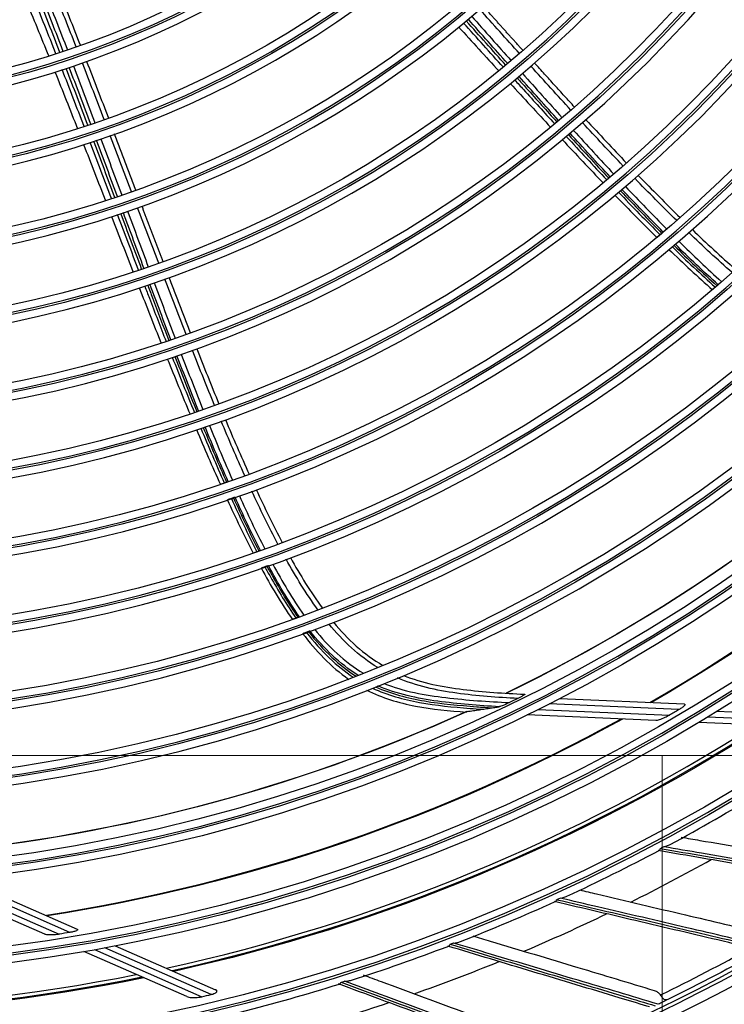
# Model space of a CAD drawing. Units: inches. Extents: x 25189 to 257866, y -13999 to -3659.
# Drawn here: x 27446 to 27541, y -7435 to -7302 of the extents above; entities that cross this region are included whole.
import ezdxf

# ---------------------------------------------------------------- set-up
doc = ezdxf.new("R2010")
doc.units = ezdxf.units.IN
doc.header["$MEASUREMENT"] = 0
doc.linetypes.add('1', pattern=[0.375, 0.25, -0.125])
doc.linetypes.add('CENTER', pattern=[2, 1.25, -0.25, 0.25, -0.25])
doc.layers.add('03-CK-FS-AXE', color=8, linetype='CENTER', lineweight=5)
for name, color, linetype in [('Arch', 8, 'Continuous'), ('ARCH-SECTION', 7, 'Continuous'), ('L1', 1, 'Continuous')]:
    doc.layers.add(name, color=color, linetype=linetype)
doc.styles.add('Romans 1', font='romans.shx', dxfattribs={"width": 0.8})
doc.styles.get("Standard").update_dxf_attribs({"font": 'arial.ttf'})
doc.dimstyles.new('mand 200', dxfattribs={"dimscale": 1.5, "dimtxt": 200, "dimasz": 120, "dimexe": 99, "dimexo": 99, "dimgap": 50, "dimtad": 1, "dimdec": 0, "dimzin": 0, "dimdsep": 46, "dimtxsty": 'Standard', "dimblk": 'OBLIQUE', "dimcen": 0.09, "dimclrd": 256, "dimclre": 256, "dimclrt": 256, "dimadec": 0, "dimazin": 0, "dimtfac": 1, "dimtdec": 0, "dimtofl": 0, "dimtmove": 0, "dimatfit": 3, "dimldrblk": 'OBLIQUE', "dimfxl": 600, "dimfxlon": 1, "dimtolj": 1, "dimtzin": 0, "dimlwd": -1, "dimlwe": -1, "dimarcsym": 0})

# ---------------------------------------------------------------- blocks, each defined once
blk = doc.blocks.new('ARCH-21')
at = {"layer": '03-CK-FS-AXE'}
h = blk.add_hatch(dxfattribs=at)
h.set_pattern_fill('BRICK', color=256, scale=500)
h.set_pattern_definition([(0, (-1063467.87, 15473.91), (0, 125), []), (90, (-1063467.87, 15473.9), (-250, 2e-14), [125, -125]), (90, (-1063342.87, 15473.9), (-250, 2e-14), [-125, 125])])
h.paths.add_polyline_path([(536.43, 3600), (786.43, 3600)])
h.paths.add_polyline_path([(536.43, 3600), (1786.41, 3600), (1786.41, 1022.44), (536.43, 1022.44)])
h.paths.add_polyline_path([(536.43, 1022.44), (1786.42, 1022.45), (1786.42, 200.01), (536.43, 200)])
blk = doc.blocks.new('B1')
at = {"layer": 'L1', "color": 8, "linetype": 'Continuous'}
for p, q in [((-42245.38, -51223.96), (-42228.61, -51224.7)), ((-42229.33, -51225.47), (-42246.81, -51224.7)), ((-42232.41, -51226.94), (-42249.75, -51226.17)), ((-42248.27, -51225.44), (-42230.59, -51226.22)), ((-42225.41, -51226.45), (-42209.64, -51227.14)), ((-42208.55, -51226.39), (-42224.19, -51225.7)), ((-42211.52, -51227.86), (-42226.64, -51227.19)), ((-42314.8, -51255.77), (-42330.68, -51248.8)), ((-42329.04, -51248.64), (-42312.84, -51255.76)), ((-42311.39, -51255.52), (-42327.41, -51248.48)), ((-42325.81, -51248.31), (-42310.44, -51255.06)), ((-42295.65, -51264.18), (-42309.51, -51258.09)), ((-42308.09, -51257.84), (-42293.64, -51264.19)), ((-42292.35, -51263.88), (-42306.68, -51257.59)), ((-42305.29, -51257.32), (-42291.76, -51263.26))]:
    blk.add_line(p, q, dxfattribs=at)
at = {"layer": 'L1', "color": 8, "linetype": 'Continuous', "extrusion": (0, 0, -1)}
for centre, radius in [((42350.73, -51021), 273.8), ((42350.73, -51020.99), 251.71), ((42350.73, -51020.99), 239.34), ((42350.73, -51020.99), 227.38), ((42350.73, -51020.99), 216.9), ((42350.73, -51020.99), 215.6), ((42350.73, -51020.99), 206.7), ((42350.73, -51020.99), 205.4), ((42350.73, -51020.99), 196.5), ((42350.73, -51020.99), 195.2), ((42350.73, -51020.99), 186.3), ((42350.73, -51020.99), 185), ((42350.73, -51020.99), 176), ((42350.73, -51020.99), 174.7), ((42350.73, -51020.99), 165.7), ((42350.73, -51020.99), 164.4), ((42350.73, -51020.99), 155.4), ((42350.73, -51020.99), 154.1), ((42350.73, -51020.99), 145.1), ((42350.73, -51020.99), 143.8), ((42350.73, -51020.99), 134.7), ((42350.73, -51020.99), 133.4), ((42350.73, -51020.99), 124.2), ((42350.73, -51020.99), 122.9), ((42350.73, -51020.99), 113.7), ((42350.73, -51020.99), 112.4)]:
    blk.add_circle(centre, radius, dxfattribs=at)
at = {"layer": 'L1', "color": 8, "linetype": 'Continuous'}
for centre, radius in [((-42350.73, -51021), 272.5), ((-42350.73, -51021), 272), ((-42350.73, -51020.99), 252.06), ((-42350.73, -51020.99), 250.85), ((-42350.73, -51020.99), 240.66), ((-42350.73, -51020.99), 239.66), ((-42350.73, -51020.99), 238.4), ((-42350.73, -51020.99), 228.68), ((-42350.73, -51020.99), 227.68), ((-42350.73, -51020.99), 226.39), ((-42350.73, -51020.99), 215.9), ((-42350.73, -51020.99), 214.6), ((-42350.73, -51020.99), 205.7), ((-42350.73, -51020.99), 204.4), ((-42350.73, -51020.99), 195.5), ((-42350.73, -51020.99), 194.2), ((-42350.73, -51020.99), 185.3), ((-42350.73, -51020.99), 184), ((-42350.73, -51020.99), 175), ((-42350.73, -51020.99), 173.7), ((-42350.73, -51020.99), 164.7), ((-42350.73, -51020.99), 163.4), ((-42350.73, -51020.99), 154.4), ((-42350.73, -51020.99), 153.1), ((-42350.73, -51020.99), 144.1), ((-42350.73, -51020.99), 142.8), ((-42350.73, -51020.99), 133.7), ((-42350.73, -51020.99), 132.4), ((-42350.73, -51020.99), 123.2), ((-42350.73, -51020.99), 121.9), ((-42350.73, -51020.99), 112.7)]:
    blk.add_circle(centre, radius, dxfattribs=at)
for centre, radius, start, end in [((-42350.73, -51021), 235, 300.0038, 320.0738), ((-42350.73, -51021), 235, 278.8538, 298.9013), ((-42350.73, -51021), 244.99, 282.3244, 302.535), ((-42350.73, -51020.99), 253.06, 298.3701, 301.513), ((-42350.73, -51020.99), 252.91, 298.0476, 298.1589), ((-42350.73, -51020.99), 253.06, 294.843, 297.9837), ((-42350.73, -51020.99), 257.5, 296.5101, 299.2323), ((-42350.73, -51020.99), 253.06, 291.3125, 294.4551), ((-42350.73, -51020.99), 252.91, 294.5182, 294.6295), ((-42350.73, -51020.99), 257.5, 292.9807, 295.7029), ((-42350.73, -51020.99), 252.91, 290.9888, 291.1001), ((-42350.73, -51020.99), 253.06, 287.7797, 290.9268), ((-42350.73, -51020.99), 270.52, 296.0867, 299.0002), ((-42350.73, -51020.99), 257.5, 289.4513, 292.1734), ((-42350.73, -51021), 244.99, 261.1519, 281.3569), ((-42350.73, -51020.99), 253.06, 284.2514, 287.3956), ((-42350.73, -51020.99), 252.91, 287.4594, 287.5706), ((-42350.73, -51020.99), 249.81, 283.2103, 283.5148), ((-42350.73, -51020.99), 257.5, 285.9219, 288.644)]:
    blk.add_arc(centre, radius, start, end, dxfattribs=at)
at = {"layer": 'L1', "color": 8, "linetype": 'Continuous', "extrusion": (0, 0, -1)}
for radius, start, end in [(235.06, 219.9019, 239.9711), (235.12, 219.8751, 239.9488), (224.79, 224.4462, 244.1177), (224.81, 224.4264, 244.102), (226.13, 243.8386, 244.1587), (224.79, 245.6208, 265.365), (224.81, 245.6029, 265.2785), (235.06, 241.0793, 261.147), (235.12, 241.0516, 261.1253), (237.8, 239.3027, 239.6562), (245.52, 237.2956, 257.5088), (245.65, 237.2456, 257.4643), (237.8, 260.4792, 260.8326), (271.5, 240.7681, 243.7815), (245.52, 258.472, 278.6822), (245.65, 258.4221, 278.6407)]:
    blk.add_arc((42350.73, -51020.99), radius, start, end, dxfattribs=at)
at = {"layer": 'L1', "color": 8, "linetype": 'Continuous'}
for points, degree in [([(-42310.55, -51136.08), (-42311.55, -51133.53), (-42312.56, -51130.99), (-42313.59, -51128.46)], 3), ([(-42313.02, -51128.26), (-42312, -51130.79), (-42310.99, -51133.34), (-42309.99, -51135.88)], 3), ([(-42317.4, -51129.68), (-42316.33, -51132.22), (-42315.29, -51134.77), (-42314.26, -51137.33)], 3), ([(-42313.28, -51137), (-42314.28, -51134.45), (-42315.3, -51131.9), (-42316.33, -51129.37)], 3), ([(-42312.74, -51136.82), (-42313.73, -51134.27), (-42314.73, -51131.72), (-42315.75, -51129.18)], 3), ([(-42312.31, -51136.68), (-42313.28, -51134.12), (-42314.28, -51131.57), (-42315.28, -51129.03)], 3), ([(-42314.72, -51128.84), (-42313.71, -51131.38), (-42312.72, -51133.93), (-42311.74, -51136.49)], 3), ([(-42250.79, -51136.97), (-42252.58, -51134.99), (-42254.36, -51133.01), (-42256.14, -51131.02)], 3), ([(-42250.32, -51136.56), (-42253, -51133.6), (-42255.66, -51130.61)], 2), ([(-42252.39, -51138.33), (-42254.16, -51136.34), (-42255.92, -51134.34), (-42257.69, -51132.34)], 3), ([(-42257.22, -51131.95), (-42255.46, -51133.95), (-42253.69, -51135.95), (-42251.92, -51137.94)], 3), ([(-42259, -51133.38), (-42257.19, -51135.37), (-42255.38, -51137.36), (-42253.56, -51139.35)], 3), ([(-42252.97, -51138.82), (-42254.76, -51136.84), (-42256.54, -51134.85), (-42258.33, -51132.87)], 3), ([(-42252.64, -51138.55), (-42254.42, -51136.56), (-42256.19, -51134.56), (-42257.97, -51132.57)], 3), ([(-42308.99, -51146.64), (-42309.95, -51144.08), (-42310.92, -51141.52), (-42311.91, -51138.97)], 3), ([(-42308.6, -51146.51), (-42309.55, -51143.95), (-42310.51, -51141.39), (-42311.49, -51138.83)], 3), ([(-42310.92, -51138.64), (-42309.94, -51141.19), (-42308.98, -51143.76), (-42308.03, -51146.32)], 3), ([(-42306.77, -51145.88), (-42307.75, -51143.33), (-42308.73, -51140.78), (-42309.72, -51138.23)], 3), ([(-42309.15, -51138.03), (-42308.16, -51140.57), (-42307.18, -51143.13), (-42306.21, -51145.68)], 3), ([(-42243.86, -51144.6), (-42245.66, -51142.63), (-42247.45, -51140.66), (-42249.25, -51138.68)], 3), ([(-42243.38, -51144.19), (-42248.76, -51138.26)], 1), ([(-42313.42, -51139.43), (-42312.39, -51141.99), (-42311.38, -51144.55), (-42310.38, -51147.12)], 3), ([(-42309.49, -51146.81), (-42310.46, -51144.25), (-42311.45, -51141.69), (-42312.44, -51139.14)], 3), ([(-42245.52, -51146.02), (-42247.31, -51144.03), (-42249.08, -51142.05), (-42250.86, -51140.05)], 3), ([(-42250.39, -51139.66), (-42248.62, -51141.65), (-42246.84, -51143.64), (-42245.05, -51145.62)], 3), ([(-42252.05, -51141), (-42250.23, -51142.98), (-42248.4, -51144.96), (-42246.57, -51146.94)], 3), ([(-42236.83, -51152.14), (-42238.67, -51150.21), (-42240.49, -51148.25), (-42242.3, -51146.29)], 3), ([(-42241.84, -51145.89), (-42240.03, -51147.85), (-42238.21, -51149.8), (-42236.37, -51151.74)], 3), ([(-42303.09, -51155.61), (-42304.04, -51153.09), (-42305, -51150.56), (-42305.96, -51148.03)], 3), ([(-42302.5, -51155.4), (-42305.37, -51147.82)], 1), ([(-42244.49, -51148.15), (-42242.68, -51150.12), (-42240.86, -51152.07), (-42239.03, -51154.01)], 3), ([(-42244.2, -51147.91), (-42242.4, -51149.88), (-42240.59, -51151.85), (-42238.76, -51153.79)], 3), ([(-42238.56, -51153.62), (-42240.38, -51151.67), (-42242.19, -51149.7), (-42243.98, -51147.72)], 3), ([(-42243.51, -51147.33), (-42241.72, -51149.31), (-42239.92, -51151.27), (-42238.09, -51153.23)], 3), ([(-42309.56, -51149.22), (-42308.57, -51151.76), (-42307.59, -51154.3), (-42306.61, -51156.83)], 3), ([(-42305.79, -51156.54), (-42306.75, -51154.01), (-42307.7, -51151.48), (-42308.67, -51148.96)], 3), ([(-42305.34, -51156.39), (-42306.29, -51153.86), (-42307.23, -51151.33), (-42308.18, -51148.8)], 3), ([(-42304.99, -51156.27), (-42305.93, -51153.74), (-42306.86, -51151.2), (-42307.8, -51148.67)], 3), ([(-42307.23, -51148.47), (-42306.29, -51151.01), (-42305.35, -51153.54), (-42304.42, -51156.07)], 3), ([(-42245.05, -51148.57), (-42243.2, -51150.54), (-42241.35, -51152.5), (-42239.49, -51154.45)], 3), ([(-42234.78, -51153.4), (-42232.92, -51155.32), (-42231.05, -51157.23), (-42229.15, -51159.1)], 3), ([(-42236.52, -51154.9), (-42234.68, -51156.85), (-42232.83, -51158.77), (-42230.94, -51160.66)], 3), ([(-42229.61, -51159.51), (-42231.51, -51157.63), (-42233.39, -51155.73), (-42235.24, -51153.8)], 3), ([(-42237.94, -51156.05), (-42236.06, -51158), (-42234.16, -51159.92), (-42232.24, -51161.82)], 3), ([(-42237.44, -51155.68), (-42235.59, -51157.62), (-42233.72, -51159.53), (-42231.83, -51161.42)], 3), ([(-42237.18, -51155.47), (-42235.34, -51157.41), (-42233.48, -51159.32), (-42231.59, -51161.22)], 3), ([(-42231.41, -51161.06), (-42233.3, -51159.17), (-42235.15, -51157.24), (-42236.99, -51155.3)], 3), ([(-42298.85, -51165.03), (-42300.28, -51161.3), (-42301.68, -51157.55)], 2), ([(-42305.8, -51158.93), (-42304.82, -51161.44), (-42303.85, -51163.95), (-42302.88, -51166.46)], 3), ([(-42302.14, -51166.18), (-42303.09, -51163.68), (-42304.04, -51161.19), (-42304.98, -51158.69)], 3), ([(-42301.73, -51166.04), (-42302.67, -51163.54), (-42303.6, -51161.04), (-42304.54, -51158.54)], 3), ([(-42301.42, -51165.93), (-42302.35, -51163.43), (-42303.27, -51160.93), (-42304.2, -51158.43)], 3), ([(-42303.62, -51158.23), (-42302.7, -51160.74), (-42301.77, -51163.24), (-42300.84, -51165.74)], 3), ([(-42299.43, -51165.24), (-42300.39, -51162.75), (-42301.33, -51160.26), (-42302.27, -51157.76)], 3), ([(-42222.13, -51166.51), (-42224.13, -51164.77), (-42226.06, -51162.96), (-42227.96, -51161.12)], 3), ([(-42227.5, -51160.71), (-42225.6, -51162.55), (-42223.66, -51164.36), (-42221.66, -51166.1)], 3), ([(-42229.96, -51162.85), (-42228.07, -51164.71), (-42226.15, -51166.54), (-42224.17, -51168.29)], 3), ([(-42224.01, -51168.15), (-42225.99, -51166.39), (-42227.9, -51164.56), (-42229.78, -51162.7)], 3), ([(-42229.31, -51162.29), (-42227.43, -51164.16), (-42225.52, -51165.99), (-42223.54, -51167.75)], 3), ([(-42230.65, -51163.38), (-42228.73, -51165.25), (-42226.77, -51167.08), (-42224.76, -51168.85)], 3), ([(-42230.19, -51163.04), (-42228.3, -51164.9), (-42226.37, -51166.73), (-42224.39, -51168.48)], 3), ([(-42297.79, -51175.58), (-42298.74, -51173.09), (-42299.68, -51170.59), (-42300.61, -51168.09)], 3), ([(-42300.04, -51167.89), (-42299.1, -51170.39), (-42298.16, -51172.89), (-42297.21, -51175.38)], 3), ([(-42295.73, -51174.86), (-42296.7, -51172.37), (-42297.66, -51169.88), (-42298.61, -51167.39)], 3), ([(-42295.13, -51174.64), (-42298.01, -51167.18)], 1), ([(-42302.06, -51168.54), (-42301.08, -51171.05), (-42300.09, -51173.56), (-42299.1, -51176.06)], 3), ([(-42296.39, -51177.53), (-42295.43, -51180.02), (-42294.46, -51182.51), (-42293.47, -51184.98)], 3), ([(-42291.9, -51184.43), (-42292.91, -51181.96), (-42293.91, -51179.48), (-42294.89, -51177)], 3), ([(-42294.31, -51176.79), (-42293.33, -51179.27), (-42292.34, -51181.75), (-42291.32, -51184.22)], 3), ([(-42298.27, -51178.13), (-42297.26, -51180.64), (-42296.25, -51183.13), (-42295.21, -51185.62)], 3), ([(-42297.6, -51177.94), (-42296.62, -51180.43), (-42295.63, -51182.91), (-42294.62, -51185.38)], 3), ([(-42297.24, -51177.82), (-42296.28, -51180.31), (-42295.3, -51182.8), (-42294.3, -51185.27)], 3), ([(-42294.05, -51185.18), (-42295.04, -51182.71), (-42296.01, -51180.22), (-42296.97, -51177.73)], 3), ([(-42287.83, -51193.91), (-42288.92, -51191.47), (-42289.98, -51189.02), (-42291.02, -51186.55)], 3), ([(-42290.44, -51186.34), (-42289.41, -51188.81), (-42288.35, -51191.26), (-42287.25, -51193.7)], 3), ([(-42294.35, -51187.68), (-42293.3, -51190.17), (-42292.22, -51192.65), (-42291.11, -51195.11)], 3), ([(-42293.75, -51187.51), (-42292.72, -51189.98), (-42291.67, -51192.44), (-42290.59, -51194.89)], 3), ([(-42293.43, -51187.4), (-42292.41, -51189.88), (-42291.37, -51192.34), (-42290.29, -51194.78)], 3), ([(-42290.07, -51194.71), (-42291.14, -51192.26), (-42292.18, -51189.79), (-42293.19, -51187.32)], 3), ([(-42292.6, -51187.12), (-42291.6, -51189.59), (-42290.56, -51192.06), (-42289.49, -51194.5)], 3), ([(-42283.38, -51203.14), (-42284.62, -51200.8), (-42285.76, -51198.41), (-42286.87, -51196.01)], 3), ([(-42286.29, -51195.79), (-42285.18, -51198.2), (-42284.04, -51200.58), (-42282.79, -51202.92)], 3), ([(-42290.19, -51197.14), (-42289.08, -51199.58), (-42287.92, -51201.99), (-42286.68, -51204.37)], 3), ([(-42289.64, -51196.99), (-42288.55, -51199.41), (-42287.41, -51201.81), (-42286.2, -51204.16)], 3), ([(-42289.36, -51196.89), (-42288.27, -51199.31), (-42287.14, -51201.71), (-42285.93, -51204.06)], 3), ([(-42285.73, -51203.99), (-42286.93, -51201.64), (-42288.06, -51199.23), (-42289.14, -51196.82)], 3), ([(-42288.56, -51196.61), (-42287.47, -51199.03), (-42286.35, -51201.43), (-42285.14, -51203.78)], 3), ([(-42277.96, -51212), (-42279.55, -51209.83), (-42280.95, -51207.53), (-42282.26, -51205.18)], 3), ([(-42281.68, -51204.96), (-42280.36, -51207.31), (-42278.96, -51209.6), (-42277.37, -51211.77)], 3), ([(-42285.63, -51206.35), (-42284.33, -51208.74), (-42282.95, -51211.1), (-42281.4, -51213.32)], 3), ([(-42280.46, -51212.94), (-42282, -51210.74), (-42283.36, -51208.41), (-42284.64, -51206.05)], 3), ([(-42284.06, -51205.84), (-42282.77, -51208.2), (-42281.41, -51210.53), (-42279.87, -51212.72)], 3), ([(-42278.43, -51214.63), (-42276.57, -51216.94), (-42274.38, -51219.06), (-42271.84, -51220.57)], 3), ([(-42269.91, -51219.79), (-42272.46, -51218.25), (-42274.6, -51216.19), (-42276.49, -51213.9)], 3), ([(-42275.89, -51213.67), (-42273.98, -51215.96), (-42271.78, -51218.01), (-42269.2, -51219.5)], 3), ([(-42280.05, -51215.19), (-42278.26, -51217.51), (-42276.21, -51219.71), (-42273.81, -51221.38)], 3), ([(-42272.55, -51220.85), (-42275.05, -51219.29), (-42277.2, -51217.17), (-42279.03, -51214.86)], 3)]:
    blk.add_open_spline(points, degree=degree, dxfattribs=at)
for points, knots in [([(-42251.11, -51140.26), (-42250.7, -51140.72), (-42250.29, -51141.17), (-42248.51, -51143.16), (-42247.13, -51144.68), (-42245.75, -51146.21)], [0, 0, 0, 0, 0.228999, 0.228999, 1, 1, 1, 1]), ([(-42251.43, -51140.53), (-42251.04, -51140.97), (-42250.65, -51141.4), (-42248.85, -51143.38), (-42247.45, -51144.92), (-42246.05, -51146.46)], [0, 0, 0, 0, 0.21955, 0.21955, 1, 1, 1, 1]), ([(-42232.24, -51161.76), (-42232.19, -51161.73), (-42232.15, -51161.69), (-42232.06, -51161.62), (-42232.02, -51161.58), (-42231.92, -51161.5), (-42231.88, -51161.46), (-42231.83, -51161.42)], [0, 0, 0, 0, 0.307445, 0.307445, 0.653723, 0.653723, 1, 1, 1, 1]), ([(-42231.83, -51161.42), (-42231.8, -51161.4), (-42231.78, -51161.37), (-42231.72, -51161.33), (-42231.7, -51161.31), (-42231.65, -51161.26), (-42231.62, -51161.24), (-42231.59, -51161.22)], [0, 0, 0, 0, 0.342653, 0.342653, 0.671327, 0.671327, 1, 1, 1, 1]), ([(-42231.59, -51161.22), (-42231.57, -51161.19), (-42231.54, -51161.17), (-42231.48, -51161.12), (-42231.45, -51161.09), (-42231.41, -51161.06)], [0, 0, 0, 0, 0.450959, 0.450959, 1, 1, 1, 1]), ([(-42229.96, -51162.85), (-42229.98, -51162.87), (-42230.01, -51162.89), (-42230.06, -51162.93), (-42230.09, -51162.96), (-42230.14, -51163), (-42230.16, -51163.02), (-42230.19, -51163.04)], [0, 0, 0, 0, 0.342767, 0.342767, 0.671383, 0.671383, 1, 1, 1, 1]), ([(-42229.78, -51162.7), (-42229.81, -51162.72), (-42229.83, -51162.74), (-42229.89, -51162.79), (-42229.92, -51162.82), (-42229.96, -51162.85)], [0, 0, 0, 0, 0.440153, 0.440153, 1, 1, 1, 1]), ([(-42230.19, -51163.04), (-42230.24, -51163.09), (-42230.29, -51163.13), (-42230.39, -51163.22), (-42230.44, -51163.25), (-42230.52, -51163.32), (-42230.55, -51163.35), (-42230.59, -51163.38)], [0, 0, 0, 0, 0.397262, 0.397262, 0.74346, 0.74346, 1, 1, 1, 1]), ([(-42300.92, -51168.19), (-42300.7, -51168.77), (-42300.49, -51169.34), (-42299.54, -51171.83), (-42298.81, -51173.75), (-42298.07, -51175.68)], [0, 0, 0, 0, 0.228999, 0.228999, 1, 1, 1, 1]), ([(-42224.39, -51168.48), (-42224.37, -51168.46), (-42224.34, -51168.44), (-42224.29, -51168.4), (-42224.27, -51168.38), (-42224.22, -51168.33), (-42224.2, -51168.31), (-42224.17, -51168.29)], [0, 0, 0, 0, 0.343097, 0.343097, 0.671548, 0.671548, 1, 1, 1, 1]), ([(-42224.17, -51168.29), (-42224.15, -51168.27), (-42224.12, -51168.25), (-42224.07, -51168.2), (-42224.04, -51168.18), (-42224.01, -51168.15)], [0, 0, 0, 0, 0.454007, 0.454007, 1, 1, 1, 1]), ([(-42301.32, -51168.33), (-42301.11, -51168.88), (-42300.9, -51169.42), (-42299.94, -51171.91), (-42299.19, -51173.86), (-42298.44, -51175.8)], [0, 0, 0, 0, 0.21955, 0.21955, 1, 1, 1, 1]), ([(-42224.76, -51168.8), (-42224.72, -51168.76), (-42224.68, -51168.73), (-42224.6, -51168.66), (-42224.56, -51168.63), (-42224.48, -51168.55), (-42224.43, -51168.52), (-42224.39, -51168.48)], [0, 0, 0, 0, 0.306862, 0.306862, 0.653431, 0.653431, 1, 1, 1, 1]), ([(-42290.59, -51194.89), (-42290.55, -51194.87), (-42290.52, -51194.86), (-42290.45, -51194.84), (-42290.42, -51194.83), (-42290.36, -51194.81), (-42290.33, -51194.8), (-42290.29, -51194.78)], [0, 0, 0, 0, 0.342653, 0.342653, 0.671327, 0.671327, 1, 1, 1, 1]), ([(-42290.29, -51194.78), (-42290.26, -51194.77), (-42290.23, -51194.76), (-42290.15, -51194.74), (-42290.11, -51194.72), (-42290.07, -51194.71)], [0, 0, 0, 0, 0.450959, 0.450959, 1, 1, 1, 1]), ([(-42291.09, -51195.06), (-42291.04, -51195.04), (-42290.99, -51195.02), (-42290.88, -51194.99), (-42290.82, -51194.97), (-42290.7, -51194.93), (-42290.65, -51194.91), (-42290.59, -51194.89)], [0, 0, 0, 0, 0.307445, 0.307445, 0.653723, 0.653723, 1, 1, 1, 1]), ([(-42289.64, -51196.99), (-42289.71, -51197.02), (-42289.77, -51197.04), (-42289.9, -51197.08), (-42289.95, -51197.1), (-42290.05, -51197.13), (-42290.09, -51197.15), (-42290.14, -51197.16)], [0, 0, 0, 0, 0.397262, 0.397262, 0.74346, 0.74346, 1, 1, 1, 1]), ([(-42289.36, -51196.89), (-42289.39, -51196.9), (-42289.42, -51196.92), (-42289.49, -51196.94), (-42289.52, -51196.95), (-42289.58, -51196.97), (-42289.61, -51196.98), (-42289.64, -51196.99)], [0, 0, 0, 0, 0.342767, 0.342767, 0.671383, 0.671383, 1, 1, 1, 1]), ([(-42289.14, -51196.82), (-42289.17, -51196.83), (-42289.2, -51196.84), (-42289.27, -51196.86), (-42289.31, -51196.88), (-42289.36, -51196.89)], [0, 0, 0, 0, 0.440153, 0.440153, 1, 1, 1, 1]), ([(-42286.66, -51204.32), (-42286.61, -51204.3), (-42286.57, -51204.29), (-42286.47, -51204.25), (-42286.41, -51204.23), (-42286.31, -51204.2), (-42286.25, -51204.18), (-42286.2, -51204.16)], [0, 0, 0, 0, 0.306862, 0.306862, 0.653431, 0.653431, 1, 1, 1, 1]), ([(-42286.2, -51204.16), (-42286.17, -51204.15), (-42286.14, -51204.14), (-42286.08, -51204.12), (-42286.05, -51204.11), (-42285.99, -51204.08), (-42285.96, -51204.07), (-42285.93, -51204.06)], [0, 0, 0, 0, 0.343097, 0.343097, 0.671548, 0.671548, 1, 1, 1, 1]), ([(-42285.93, -51204.06), (-42285.9, -51204.05), (-42285.87, -51204.04), (-42285.8, -51204.02), (-42285.76, -51204), (-42285.73, -51203.99)], [0, 0, 0, 0, 0.454007, 0.454007, 1, 1, 1, 1]), ([(-42285.11, -51206.21), (-42285.17, -51206.24), (-42285.23, -51206.26), (-42285.35, -51206.3), (-42285.4, -51206.31), (-42285.49, -51206.35), (-42285.53, -51206.36), (-42285.57, -51206.37)], [0, 0, 0, 0, 0.397978, 0.397978, 0.744531, 0.744531, 1, 1, 1, 1]), ([(-42284.85, -51206.12), (-42284.88, -51206.13), (-42284.91, -51206.14), (-42284.97, -51206.16), (-42285, -51206.17), (-42285.05, -51206.19), (-42285.08, -51206.2), (-42285.11, -51206.21)], [0, 0, 0, 0, 0.343135, 0.343135, 0.671568, 0.671568, 1, 1, 1, 1]), ([(-42285.11, -51206.21), (-42284.87, -51206.66), (-42284.63, -51207.1), (-42283.31, -51209.44), (-42282.18, -51211.32), (-42280.94, -51213.11)], [0, 0, 0, 0, 0.188948, 0.188948, 1, 1, 1, 1]), ([(-42284.64, -51206.05), (-42284.67, -51206.06), (-42284.7, -51206.07), (-42284.77, -51206.09), (-42284.81, -51206.11), (-42284.85, -51206.12)], [0, 0, 0, 0, 0.437616, 0.437616, 1, 1, 1, 1]), ([(-42284.85, -51206.12), (-42284.6, -51206.57), (-42284.35, -51207.02), (-42283.04, -51209.35), (-42281.92, -51211.23), (-42280.67, -51213.01)], [0, 0, 0, 0, 0.190983, 0.190983, 1, 1, 1, 1]), ([(-42281.39, -51213.27), (-42281.34, -51213.25), (-42281.29, -51213.24), (-42281.19, -51213.2), (-42281.14, -51213.18), (-42281.04, -51213.14), (-42280.99, -51213.13), (-42280.94, -51213.11)], [0, 0, 0, 0, 0.30793, 0.30793, 0.653964, 0.653964, 1, 1, 1, 1]), ([(-42280.94, -51213.11), (-42280.91, -51213.1), (-42280.88, -51213.09), (-42280.82, -51213.06), (-42280.79, -51213.05), (-42280.73, -51213.03), (-42280.7, -51213.02), (-42280.67, -51213.01)], [0, 0, 0, 0, 0.343065, 0.343065, 0.671532, 0.671532, 1, 1, 1, 1]), ([(-42280.67, -51213.01), (-42280.64, -51213), (-42280.61, -51212.99), (-42280.54, -51212.96), (-42280.5, -51212.95), (-42280.46, -51212.94)], [0, 0, 0, 0, 0.45286, 0.45286, 1, 1, 1, 1]), ([(-42279.52, -51215.04), (-42279.58, -51215.06), (-42279.64, -51215.08), (-42279.75, -51215.12), (-42279.8, -51215.14), (-42279.9, -51215.18), (-42279.94, -51215.19), (-42279.98, -51215.21)], [0, 0, 0, 0, 0.397996, 0.397996, 0.744098, 0.744098, 1, 1, 1, 1]), ([(-42279.25, -51214.94), (-42279.28, -51214.95), (-42279.31, -51214.96), (-42279.37, -51214.98), (-42279.4, -51215), (-42279.46, -51215.02), (-42279.49, -51215.03), (-42279.52, -51215.04)], [0, 0, 0, 0, 0.34288, 0.34288, 0.67144, 0.67144, 1, 1, 1, 1]), ([(-42279.52, -51215.04), (-42278.55, -51216.28), (-42277.52, -51217.45), (-42275.41, -51219.48), (-42274.34, -51220.35), (-42273.2, -51221.1)], [0, 0, 0, 0, 0.535898, 0.535898, 1, 1, 1, 1]), ([(-42279.03, -51214.86), (-42279.07, -51214.87), (-42279.1, -51214.88), (-42279.17, -51214.91), (-42279.21, -51214.92), (-42279.25, -51214.94)], [0, 0, 0, 0, 0.442699, 0.442699, 1, 1, 1, 1]), ([(-42279.25, -51214.94), (-42278.28, -51216.17), (-42277.23, -51217.34), (-42275.09, -51219.35), (-42274.01, -51220.21), (-42272.83, -51220.96)], [0, 0, 0, 0, 0.534644, 0.534644, 1, 1, 1, 1]), ([(-42251.02, -51223.96), (-42253.77, -51223.82), (-42256.52, -51223.62), (-42261.99, -51222.88), (-42264.73, -51222.28), (-42267.24, -51221.18)], [0, 0, 0, 0, 0.5, 0.5, 1, 1, 1, 1]), ([(-42266.45, -51220.85), (-42263.9, -51221.88), (-42261.13, -51222.41), (-42255.65, -51223.07), (-42252.9, -51223.27), (-42250.14, -51223.38)], [0, 0, 0, 0, 0.5, 0.5, 1, 1, 1, 1]), ([(-42270.62, -51222.56), (-42268.62, -51223.5), (-42266.46, -51224.1), (-42262.03, -51224.91), (-42259.75, -51225.11), (-42256.91, -51225.34), (-42256.35, -51225.38), (-42255.79, -51225.41)], [0, 0, 0, 0, 0.437373, 0.437373, 0.889156, 0.889156, 1, 1, 1, 1]), ([(-42270.2, -51222.39), (-42268.1, -51223.34), (-42265.87, -51223.91), (-42261.27, -51224.7), (-42258.93, -51224.88), (-42255.87, -51225.13), (-42255.18, -51225.18), (-42254.49, -51225.22)], [0, 0, 0, 0, 0.428622, 0.428622, 0.87031, 0.87031, 1, 1, 1, 1]), ([(-42253.53, -51225.07), (-42256.31, -51224.92), (-42259.07, -51224.7), (-42264.57, -51223.96), (-42267.34, -51223.37), (-42269.88, -51222.26)], [0, 0, 0, 0, 0.5, 0.5, 1, 1, 1, 1]), ([(-42269.07, -51221.93), (-42266.42, -51223.01), (-42263.55, -51223.51), (-42257.88, -51224.18), (-42255.02, -51224.39), (-42252.16, -51224.51)], [0, 0, 0, 0, 0.5, 0.5, 1, 1, 1, 1]), ([(-42271.41, -51222.82), (-42269.34, -51223.87), (-42267.09, -51224.56), (-42262.56, -51225.41), (-42260.25, -51225.62), (-42257.93, -51225.79)], [0, 0, 0, 0, 0.5, 0.5, 1, 1, 1, 1]), ([(-42250.14, -51223.38), (-42250.12, -51223.38), (-42250.1, -51223.38), (-42250.08, -51223.38), (-42250.08, -51223.39), (-42250.08, -51223.4), (-42250.09, -51223.41), (-42250.11, -51223.44), (-42250.14, -51223.46), (-42250.21, -51223.51), (-42250.26, -51223.55), (-42250.42, -51223.64), (-42250.54, -51223.71), (-42250.78, -51223.84), (-42250.9, -51223.9), (-42251.02, -51223.96)], [0, 0, 0, 0, 0.074892, 0.074892, 0.150724, 0.150724, 0.218561, 0.218561, 0.308418, 0.308418, 0.453409, 0.453409, 0.732219, 0.732219, 1, 1, 1, 1]), ([(-42257.87, -51225.72), (-42257.72, -51225.7), (-42257.58, -51225.68), (-42257.16, -51225.62), (-42256.88, -51225.58), (-42256.33, -51225.5), (-42256.06, -51225.46), (-42255.79, -51225.41)], [0, 0, 0, 0, 0.208049, 0.208049, 0.604022, 0.604022, 1, 1, 1, 1]), ([(-42255.79, -51225.41), (-42255.66, -51225.39), (-42255.53, -51225.38), (-42255.28, -51225.34), (-42255.15, -51225.32), (-42254.85, -51225.27), (-42254.67, -51225.24), (-42254.49, -51225.22)], [0, 0, 0, 0, 0.292931, 0.292931, 0.585863, 0.585863, 1, 1, 1, 1]), ([(-42254.49, -51225.22), (-42254.36, -51225.2), (-42254.24, -51225.18), (-42253.92, -51225.13), (-42253.72, -51225.1), (-42253.53, -51225.07)], [0, 0, 0, 0, 0.390004, 0.390004, 1, 1, 1, 1]), ([(-42252.16, -51224.51), (-42252.44, -51224.65), (-42252.73, -51224.78), (-42253, -51224.89), (-42253.1, -51224.93), (-42253.2, -51224.96), (-42253.36, -51225.02), (-42253.42, -51225.04), (-42253.49, -51225.06), (-42253.51, -51225.06), (-42253.53, -51225.07)], [0, 0, 0, 0, 0.575863, 0.575863, 0.575863, 0.788901, 0.788901, 0.942791, 0.942791, 1, 1, 1, 1]), ([(-42228.61, -51224.7), (-42228.6, -51224.7), (-42228.59, -51224.7), (-42228.56, -51224.71), (-42228.53, -51224.72), (-42228.51, -51224.74), (-42228.5, -51224.76), (-42228.5, -51224.8), (-42228.51, -51224.82), (-42228.55, -51224.88), (-42228.57, -51224.91), (-42228.66, -51225), (-42228.72, -51225.06), (-42228.91, -51225.21), (-42229.05, -51225.3), (-42229.24, -51225.42), (-42229.28, -51225.45), (-42229.33, -51225.47)], [0, 0, 0, 0, 0.023336, 0.023336, 0.131225, 0.131225, 0.219825, 0.219825, 0.308494, 0.308494, 0.420485, 0.420485, 0.592119, 0.592119, 0.900856, 0.900856, 1, 1, 1, 1]), ([(-42257.93, -51225.74), (-42257.93, -51225.74), (-42257.93, -51225.74), (-42257.91, -51225.73), (-42257.89, -51225.73), (-42257.87, -51225.72)], [0, 0, 0, 0, 0.000037, 0.000037, 1, 1, 1, 1]), ([(-42230.59, -51226.22), (-42230.79, -51226.33), (-42230.99, -51226.44), (-42231.46, -51226.66), (-42231.73, -51226.78), (-42232.08, -51226.88), (-42232.16, -51226.91), (-42232.31, -51226.93), (-42232.37, -51226.94), (-42232.41, -51226.94)], [0, 0, 0, 0, 0.308643, 0.308643, 0.732615, 0.732615, 0.883447, 0.883447, 1, 1, 1, 1]), ([(-42229.01, -51242.67), (-42228.18, -51242.82), (-42227.34, -51242.96), (-42222.42, -51243.8), (-42218.37, -51244.49), (-42210.8, -51245.79), (-42207.26, -51246.4), (-42203.75, -51247)], [0, 0, 0, 0, 0.096923, 0.096923, 0.573903, 0.573903, 1, 1, 1, 1]), ([(-42231.37, -51243.97), (-42231.37, -51243.97), (-42231.37, -51243.97), (-42231.23, -51243.94), (-42231.09, -51243.9), (-42230.79, -51243.8), (-42230.63, -51243.73), (-42230.48, -51243.65)], [0, 0, 0, 0, 0.006461, 0.006461, 0.441807, 0.441807, 1, 1, 1, 1]), ([(-42202.99, -51248.78), (-42206.66, -51248.16), (-42210.36, -51247.53), (-42218.11, -51246.22), (-42222.16, -51245.53), (-42227.96, -51244.55), (-42229.66, -51244.26), (-42231.37, -51243.97)], [0, 0, 0, 0, 0.397555, 0.397555, 0.823955, 0.823955, 1, 1, 1, 1]), ([(-42204.1, -51249.27), (-42204.22, -51249.25), (-42204.34, -51249.23), (-42205.74, -51248.99), (-42207.03, -51248.77), (-42212.27, -51247.87), (-42216.27, -51247.19), (-42224.2, -51245.83), (-42228.13, -51245.16), (-42232.1, -51244.48)], [0, 0, 0, 0, 0.013053, 0.013053, 0.153792, 0.153792, 0.585365, 0.585365, 1, 1, 1, 1]), ([(-42231.99, -51244.46), (-42231.98, -51244.46), (-42231.97, -51244.45), (-42231.91, -51244.41), (-42231.87, -51244.35), (-42231.83, -51244.26), (-42231.82, -51244.23), (-42231.81, -51244.2), (-42231.81, -51244.2), (-42231.81, -51244.2)], [0, 0, 0, 0, 0.16219, 0.16219, 0.772845, 0.772845, 0.988941, 0.988941, 1, 1, 1, 1]), ([(-42231.81, -51244.2), (-42227.73, -51244.89), (-42223.7, -51245.57), (-42215.66, -51246.94), (-42211.66, -51247.61), (-42206.24, -51248.53), (-42204.8, -51248.78), (-42203.36, -51249.02)], [0, 0, 0, 0, 0.418572, 0.418572, 0.844448, 0.844448, 1, 1, 1, 1]), ([(-42245.33, -51250.89), (-42245.32, -51250.89), (-42245.32, -51250.89), (-42245.18, -51250.87), (-42245.04, -51250.84), (-42244.73, -51250.76), (-42244.56, -51250.7), (-42244.4, -51250.63)], [0, 0, 0, 0, 0.006387, 0.006387, 0.436768, 0.436768, 1, 1, 1, 1]), ([(-42242.69, -51249.79), (-42241.93, -51249.97), (-42241.17, -51250.15), (-42236.38, -51251.28), (-42232.38, -51252.22), (-42224.9, -51253.98), (-42221.41, -51254.8), (-42217.94, -51255.62)], [0, 0, 0, 0, 0.089758, 0.089758, 0.570523, 0.570523, 1, 1, 1, 1]), ([(-42218.43, -51257.86), (-42218.55, -51257.84), (-42218.67, -51257.81), (-42220.05, -51257.48), (-42221.32, -51257.18), (-42226.5, -51255.96), (-42230.45, -51255.04), (-42238.28, -51253.19), (-42242.16, -51252.28), (-42246.09, -51251.36)], [0, 0, 0, 0, 0.013053, 0.013053, 0.153792, 0.153792, 0.585365, 0.585365, 1, 1, 1, 1]), ([(-42245.97, -51251.35), (-42245.96, -51251.34), (-42245.95, -51251.34), (-42245.89, -51251.3), (-42245.85, -51251.25), (-42245.8, -51251.16), (-42245.79, -51251.13), (-42245.77, -51251.1), (-42245.77, -51251.1), (-42245.77, -51251.1)], [0, 0, 0, 0, 0.151802, 0.151802, 0.770029, 0.770029, 0.988804, 0.988804, 1, 1, 1, 1]), ([(-42245.77, -51251.1), (-42241.74, -51252.04), (-42237.77, -51252.97), (-42229.83, -51254.82), (-42225.87, -51255.75), (-42220.53, -51256.99), (-42219.1, -51257.33), (-42217.68, -51257.66)], [0, 0, 0, 0, 0.418572, 0.418572, 0.844448, 0.844448, 1, 1, 1, 1]), ([(-42217.29, -51257.44), (-42220.92, -51256.59), (-42224.57, -51255.74), (-42232.22, -51253.95), (-42236.23, -51253.02), (-42241.95, -51251.68), (-42243.64, -51251.29), (-42245.33, -51250.89)], [0, 0, 0, 0, 0.397555, 0.397555, 0.823955, 0.823955, 1, 1, 1, 1]), ([(-42312.84, -51255.76), (-42313.06, -51255.79), (-42313.29, -51255.82), (-42313.81, -51255.86), (-42314.11, -51255.87), (-42314.47, -51255.84), (-42314.56, -51255.83), (-42314.7, -51255.8), (-42314.76, -51255.79), (-42314.8, -51255.77)], [0, 0, 0, 0, 0.308729, 0.308729, 0.732729, 0.732729, 0.883543, 0.883543, 1, 1, 1, 1]), ([(-42310.44, -51255.06), (-42310.44, -51255.06), (-42310.43, -51255.07), (-42310.4, -51255.08), (-42310.38, -51255.1), (-42310.36, -51255.13), (-42310.36, -51255.15), (-42310.38, -51255.19), (-42310.4, -51255.21), (-42310.45, -51255.25), (-42310.49, -51255.27), (-42310.6, -51255.32), (-42310.68, -51255.35), (-42310.91, -51255.42), (-42311.07, -51255.46), (-42311.29, -51255.5), (-42311.34, -51255.51), (-42311.39, -51255.52)], [0, 0, 0, 0, 0.023362, 0.023362, 0.131246, 0.131246, 0.219844, 0.219844, 0.308512, 0.308512, 0.420509, 0.420509, 0.592159, 0.592159, 0.900931, 0.900931, 1, 1, 1, 1]), ([(-42260.34, -51257.36), (-42260.33, -51257.35), (-42260.32, -51257.35), (-42260.26, -51257.32), (-42260.22, -51257.27), (-42260.17, -51257.18), (-42260.15, -51257.15), (-42260.14, -51257.13), (-42260.14, -51257.12), (-42260.14, -51257.12)], [0, 0, 0, 0, 0.132301, 0.132301, 0.764742, 0.764742, 0.988547, 0.988547, 1, 1, 1, 1]), ([(-42260.14, -51257.12), (-42256.17, -51258.31), (-42252.26, -51259.48), (-42244.45, -51261.82), (-42240.56, -51262.99), (-42235.3, -51264.56), (-42233.9, -51264.98), (-42232.5, -51265.4)], [0, 0, 0, 0, 0.418572, 0.418572, 0.844448, 0.844448, 1, 1, 1, 1]), ([(-42259.68, -51256.95), (-42259.68, -51256.95), (-42259.68, -51256.95), (-42259.53, -51256.93), (-42259.39, -51256.91), (-42259.08, -51256.85), (-42258.91, -51256.8), (-42258.74, -51256.74)], [0, 0, 0, 0, 0.006422, 0.006422, 0.439149, 0.439149, 1, 1, 1, 1]), ([(-42232.1, -51265.21), (-42235.67, -51264.14), (-42239.26, -51263.06), (-42246.79, -51260.81), (-42250.73, -51259.63), (-42256.36, -51257.94), (-42258.02, -51257.45), (-42259.68, -51256.95)], [0, 0, 0, 0, 0.397555, 0.397555, 0.823955, 0.823955, 1, 1, 1, 1]), ([(-42257.11, -51255.97), (-42256.32, -51256.21), (-42255.53, -51256.45), (-42250.77, -51257.88), (-42246.84, -51259.07), (-42239.48, -51261.28), (-42236.04, -51262.32), (-42232.63, -51263.35)], [0, 0, 0, 0, 0.094542, 0.094542, 0.57278, 0.57278, 1, 1, 1, 1]), ([(-42233.26, -51265.56), (-42233.38, -51265.52), (-42233.5, -51265.49), (-42234.86, -51265.08), (-42236.11, -51264.7), (-42241.2, -51263.17), (-42245.09, -51262), (-42252.79, -51259.68), (-42256.6, -51258.53), (-42260.47, -51257.36)], [0, 0, 0, 0, 0.013053, 0.013053, 0.153792, 0.153792, 0.585365, 0.585365, 1, 1, 1, 1]), ([(-42271.87, -51261.25), (-42271.06, -51261.55), (-42270.25, -51261.85), (-42265.54, -51263.59), (-42261.69, -51265.01), (-42254.49, -51267.68), (-42251.12, -51268.92), (-42247.78, -51270.16)], [0, 0, 0, 0, 0.098692, 0.098692, 0.574738, 0.574738, 1, 1, 1, 1]), ([(-42248.54, -51272.32), (-42248.66, -51272.28), (-42248.77, -51272.24), (-42250.1, -51271.75), (-42251.33, -51271.3), (-42256.32, -51269.45), (-42260.12, -51268.04), (-42267.67, -51265.25), (-42271.41, -51263.87), (-42275.19, -51262.47)], [0, 0, 0, 0, 0.013053, 0.013053, 0.153792, 0.153792, 0.585365, 0.585365, 1, 1, 1, 1]), ([(-42275.07, -51262.48), (-42275.06, -51262.47), (-42275.05, -51262.47), (-42274.98, -51262.44), (-42274.94, -51262.39), (-42274.88, -51262.31), (-42274.86, -51262.28), (-42274.85, -51262.25), (-42274.85, -51262.25), (-42274.85, -51262.25)], [0, 0, 0, 0, 0.155989, 0.155989, 0.771164, 0.771164, 0.98886, 0.98886, 1, 1, 1, 1]), ([(-42274.85, -51262.25), (-42270.96, -51263.68), (-42267.13, -51265.09), (-42259.48, -51267.91), (-42255.67, -51269.31), (-42250.51, -51271.21), (-42249.14, -51271.71), (-42247.77, -51272.21)], [0, 0, 0, 0, 0.418572, 0.418572, 0.844448, 0.844448, 1, 1, 1, 1]), ([(-42274.38, -51262.1), (-42274.38, -51262.1), (-42274.37, -51262.1), (-42274.23, -51262.1), (-42274.09, -51262.09), (-42273.78, -51262.04), (-42273.61, -51262.01), (-42273.45, -51261.96)], [0, 0, 0, 0, 0.006525, 0.006525, 0.44619, 0.44619, 1, 1, 1, 1]), ([(-42247.36, -51272.05), (-42250.85, -51270.76), (-42254.38, -51269.46), (-42261.75, -51266.75), (-42265.61, -51265.33), (-42271.13, -51263.3), (-42272.75, -51262.7), (-42274.38, -51262.1)], [0, 0, 0, 0, 0.397555, 0.397555, 0.823955, 0.823955, 1, 1, 1, 1]), ([(-42292.35, -51263.88), (-42292.28, -51263.87), (-42292.22, -51263.85), (-42292.04, -51263.79), (-42291.93, -51263.75), (-42291.79, -51263.68), (-42291.74, -51263.65), (-42291.66, -51263.59), (-42291.63, -51263.56), (-42291.59, -51263.5), (-42291.58, -51263.47), (-42291.59, -51263.42), (-42291.6, -51263.39), (-42291.64, -51263.34), (-42291.67, -51263.31), (-42291.73, -51263.28), (-42291.75, -51263.27), (-42291.76, -51263.26)], [0, 0, 0, 0, 0.134649, 0.134649, 0.361867, 0.361867, 0.480317, 0.480317, 0.600696, 0.600696, 0.704185, 0.704185, 0.798, 0.798, 0.953253, 0.953253, 1, 1, 1, 1]), ([(-42232.63, -51263.35), (-42232.47, -51263.39), (-42232.32, -51263.47), (-42232.05, -51263.64), (-42231.93, -51263.75), (-42231.81, -51263.9), (-42231.79, -51263.93), (-42231.77, -51263.95)], [0, 0, 0, 0, 0.470476, 0.470476, 0.908323, 0.908323, 1, 1, 1, 1]), ([(-42295.65, -51264.18), (-42295.57, -51264.21), (-42295.47, -51264.24), (-42295.16, -51264.3), (-42294.92, -51264.31), (-42294.41, -51264.31), (-42294.13, -51264.28), (-42293.78, -51264.22), (-42293.71, -51264.2), (-42293.64, -51264.19)], [0, 0, 0, 0, 0.171985, 0.171985, 0.523937, 0.523937, 0.901862, 0.901862, 1, 1, 1, 1]), ([(-42230.78, -51264.56), (-42230.97, -51264.65), (-42231.19, -51264.76), (-42231.55, -51264.94), (-42231.67, -51264.99), (-42231.89, -51265.1), (-42232, -51265.16), (-42232.1, -51265.21)], [0, 0, 0, 0, 0.557753, 0.557753, 0.806968, 0.806968, 1, 1, 1, 1]), ([(-42230.78, -51264.56), (-42230.87, -51264.61), (-42230.98, -51264.63), (-42231.16, -51264.62), (-42231.23, -51264.6), (-42231.36, -51264.53), (-42231.42, -51264.47), (-42231.53, -51264.34), (-42231.58, -51264.26), (-42231.67, -51264.11), (-42231.72, -51264.03), (-42231.77, -51263.95)], [0, 0, 0, 0, 0.292896, 0.292896, 0.479868, 0.479868, 0.668764, 0.668764, 0.838567, 0.838567, 1, 1, 1, 1])]:
    blk.add_open_spline(points, degree=3, knots=knots, dxfattribs=at)
blk = doc.blocks.new('_Oblique')
at = {"color": 0, "linetype": 'ByBlock', "lineweight": -2}
blk.add_line((-0.5, -0.5), (0.5, 0.5), dxfattribs=at)
blk = doc.blocks.new('*D237')
at = {"color": 0, "linetype": '1', "ltscale": 200, "transparency": 16777216}
for p, q in [((28320.41, -7524.81), (28320.41, -7115.5)), ((28068.85, -7524.81), (28395.41, -7524.81)), ((28320.41, -7724.81), (28320.41, -7524.81)), ((27092.67, -7724.81), (28395.41, -7724.81))]:
    blk.add_line(p, q, dxfattribs=at)
at = {"layer": 'DefPoints', "color": 0, "ltscale": 200, "transparency": 16777216}
for p in [(28068.85, -7524.81, -22.09), (27092.67, -7724.81, 22.09), (28320.41, -7724.81)]:
    blk.add_point(p, dxfattribs=at)
at = {"color": 0, "ltscale": 200, "transparency": 16777216, "xscale": 75, "yscale": 75, "zscale": 75}
for p, rotation in [((28320.41, -7524.81), 90), ((28320.41, -7724.81), 270)]:
    blk.add_blockref('_Oblique', p, dxfattribs=dict(at, rotation=rotation))
at = {"color": 0, "ltscale": 200, "transparency": 16777216, "insert": (28410.41, -7261), "char_height": 105, "attachment_point": 5, "rotation": 90, "style": 'Romans 1'}
blk.add_mtext('\\A1;200', dxfattribs=at)

msp = doc.modelspace()

# ---------------------------------------------------------------- block references
at = {"layer": 'Arch'}
msp.add_blockref('ARCH-21', (26454.97, -7924.81, 22.09), dxfattribs=at)
at = {"layer": 'ARCH-SECTION'}
msp.add_blockref('B1', (69763.81, 43830.69), dxfattribs=at)

# ---------------------------------------------------------------- dimensions: what is measured, and where the dimension line sits
at = {"color": 7, "ltscale": 200}
dim = msp.add_linear_dim(base=(28320.41, -7724.81), p1=(28068.85, -7524.81, -22.09), p2=(27092.67, -7724.81, 22.09), angle=90, dimstyle='mand 200', override={"dimtxt": 70, "dimasz": 50, "dimexe": 50, "dimexo": 0, "dimgap": 25, "dimtad": 2, "dimrnd": 5, "dimtxsty": 'Romans 1', "dimclrd": 0, "dimclre": 0, "dimclrt": 0, "dimfxl": 1200, "dimfxlon": 0}, dxfattribs=at)
dim.commit()
dim.dimension.update_dxf_attribs({"geometry": '*D237', "text_midpoint": (28320.41, -7261), "dimtype": 160})

doc.saveas('drawing.dxf')
